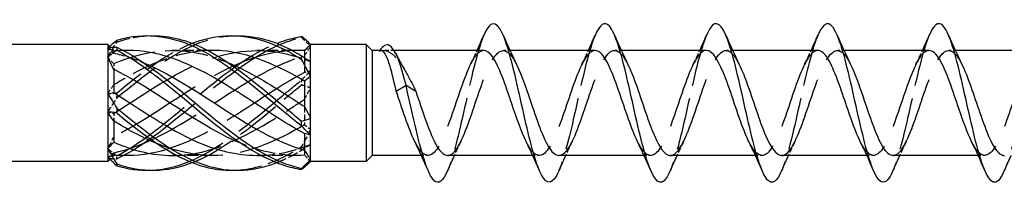
# Model space of a CAD drawing. Units: millimetres. Extents: x 1705 to 2509, y 1238 to 1643.
# Drawn here: x 2043 to 2092, y 1631 to 1639 of the extents above; entities that cross this region are included whole.
import ezdxf

# ---------------------------------------------------------------- set-up
doc = ezdxf.new("R2010")
doc.units = ezdxf.units.MM
doc.linetypes.add('DASHED', pattern=[0.2067, 0.1654, -0.0413])
doc.layers.add('Hidden', color=6, linetype='DASHED', lineweight=25)
doc.layers.add('Part', color=7, linetype='Continuous', lineweight=25)

msp = doc.modelspace()

# ---------------------------------------------------------------- linework, layer by layer
at = {"layer": 'Hidden', "ltscale": 0.391143}
msp.add_line((2047.301, 1637.656), (2047.155, 1637.802), dxfattribs=at)
at = {"layer": 'Hidden', "ltscale": 1.627109}
msp.add_line((2047.301, 1637.656), (2047.301, 1637.52), dxfattribs=at)
at = {"layer": 'Hidden', "ltscale": 0.905398}
msp.add_line((2047.776, 1637.656), (2047.301, 1637.656), dxfattribs=at)
at = {"layer": 'Hidden', "ltscale": 3.397454}
for p, q in [((2052.026, 1637.656), (2050.242, 1637.656)), ((2056.276, 1637.656), (2054.492, 1637.656)), ((2052.259, 1632.356), (2050.475, 1632.356)), ((2056.509, 1632.356), (2054.725, 1632.356))]:
    msp.add_line(p, q, dxfattribs=at)
at = {"layer": 'Hidden', "ltscale": 1.04847}
msp.add_line((2061.406, 1637.656), (2060.855, 1637.656), dxfattribs=at)
at = {"layer": 'Hidden', "ltscale": 0.632595}
for p, q in [((2067.224, 1637.656), (2066.892, 1637.656)), ((2072.824, 1637.656), (2072.492, 1637.656)), ((2078.424, 1637.656), (2078.092, 1637.656)), ((2084.024, 1637.656), (2083.692, 1637.656)), ((2089.624, 1637.656), (2089.292, 1637.656)), ((2063.109, 1632.356), (2062.777, 1632.356)), ((2068.709, 1632.356), (2068.377, 1632.356)), ((2074.309, 1632.356), (2073.977, 1632.356)), ((2079.909, 1632.356), (2079.577, 1632.356)), ((2085.509, 1632.356), (2085.177, 1632.356)), ((2091.109, 1632.356), (2090.777, 1632.356))]:
    msp.add_line(p, q, dxfattribs=at)
at = {"layer": 'Hidden', "ltscale": 0.273205}
msp.add_line((2056.901, 1637.28), (2056.901, 1637.203), dxfattribs=at)
at = {"layer": 'Hidden', "ltscale": 1.803247}
for p, q in [((2056.901, 1637.203), (2056.901, 1636.546)), ((2056.901, 1634.822), (2056.901, 1633.909)), ((2056.901, 1632.625), (2056.901, 1632.369))]:
    msp.add_line(p, q, dxfattribs=at)
at = {"layer": 'Hidden', "ltscale": 0.746113}
for p, q in [((2047.301, 1636.99), (2047.301, 1636.71)), ((2047.301, 1634.477), (2047.301, 1634.1)), ((2047.301, 1632.493), (2047.301, 1632.397))]:
    msp.add_line(p, q, dxfattribs=at)
at = {"layer": 'Hidden', "ltscale": 0.526877}
msp.add_line((2047.301, 1632.356), (2047.105, 1632.161), dxfattribs=at)
at = {"layer": 'Hidden', "ltscale": 0.880896}
msp.add_line((2047.301, 1632.397), (2047.301, 1632.356), dxfattribs=at)
at = {"layer": 'Hidden', "ltscale": 1.349138}
msp.add_line((2048.009, 1632.356), (2047.301, 1632.356), dxfattribs=at)
at = {"layer": 'Hidden', "ltscale": 1.862056}
for points in [[(2047.001, 1637.296), (2047.148, 1637.569), (2047.3, 1637.828), (2047.453, 1638.072)], [(2057.201, 1636.617), (2057.053, 1636.488), (2056.901, 1636.333), (2056.748, 1636.155)], [(2047.001, 1634.54), (2047.148, 1634.764), (2047.3, 1635.006), (2047.453, 1635.26)], [(2057.201, 1633.671), (2057.053, 1633.381), (2056.901, 1633.092), (2056.748, 1632.807)], [(2047.001, 1632.251), (2047.148, 1632.202), (2047.3, 1632.184), (2047.453, 1632.195)]]:
    msp.add_open_spline(points, degree=3, dxfattribs=at)
at = {"layer": 'Hidden', "ltscale": 0.476181}
for points in [[(2047.453, 1638.072), (2047.451, 1638.088), (2047.451, 1638.105), (2047.451, 1638.138), (2047.451, 1638.155), (2047.453, 1638.172)], [(2056.748, 1638.354), (2056.75, 1638.345), (2056.751, 1638.337), (2056.751, 1638.319), (2056.75, 1638.31), (2056.748, 1638.301)], [(2056.748, 1636.155), (2056.75, 1636.115), (2056.751, 1636.076), (2056.751, 1635.997), (2056.75, 1635.957), (2056.748, 1635.916)], [(2047.453, 1635.26), (2047.451, 1635.301), (2047.451, 1635.342), (2047.451, 1635.425), (2047.451, 1635.467), (2047.453, 1635.509)], [(2056.748, 1632.807), (2056.75, 1632.777), (2056.751, 1632.746), (2056.751, 1632.685), (2056.75, 1632.653), (2056.748, 1632.622)], [(2047.453, 1632.195), (2047.451, 1632.22), (2047.451, 1632.244), (2047.451, 1632.293), (2047.451, 1632.318), (2047.453, 1632.343)]]:
    msp.add_open_spline(points, degree=3, knots=[-0.02500525, -0.02500525, -0.02500525, -0.02500525, -0.01269446, -0.01269446, 0, 0, 0, 0], dxfattribs=at)
at = {"layer": 'Hidden', "ltscale": 4.154397}
msp.add_open_spline([(2047.453, 1638.072), (2048.01, 1638.275), (2048.568, 1638.382), (2049.126, 1638.397)], degree=3, dxfattribs=at)
at = {"layer": 'Hidden', "ltscale": 14.711078}
msp.add_open_spline([(2047.453, 1635.26), (2048.848, 1636.426), (2050.242, 1637.523), (2051.637, 1638.047), (2052.217, 1638.265), (2052.796, 1638.381), (2053.376, 1638.397)], degree=3, knots=[0.111446, 0.111446, 0.111446, 0.111446, 1.142444, 1.142444, 1.142444, 1.570796, 1.570796, 1.570796, 1.570796], dxfattribs=at)
at = {"layer": 'Hidden', "ltscale": 29.324827}
msp.add_open_spline([(2047.453, 1632.195), (2048.848, 1632.854), (2050.242, 1634.038), (2051.637, 1635.205), (2053.032, 1636.373), (2054.427, 1637.481), (2055.821, 1638.022), (2056.13, 1638.142), (2056.439, 1638.236), (2056.748, 1638.301)], degree=3, knots=[0.111446, 0.111446, 0.111446, 0.111446, 1.142444, 1.142444, 1.142444, 2.173443, 2.173443, 2.173443, 2.401828, 2.401828, 2.401828, 2.401828], dxfattribs=at)
at = {"layer": 'Hidden', "ltscale": 1.222312}
for points in [[(2056.748, 1638.301), (2056.899, 1638.157), (2057.052, 1638.008), (2057.201, 1637.855)], [(2056.748, 1635.916), (2056.899, 1635.888), (2057.052, 1635.839), (2057.201, 1635.766)], [(2047.453, 1635.509), (2047.302, 1635.474), (2047.149, 1635.46), (2047.001, 1635.473)], [(2047.453, 1632.343), (2047.302, 1632.454), (2047.149, 1632.579), (2047.001, 1632.717)], [(2056.748, 1632.622), (2056.899, 1632.737), (2057.052, 1632.837), (2057.201, 1632.917)]]:
    msp.add_open_spline(points, degree=3, dxfattribs=at)
at = {"layer": 'Hidden', "ltscale": 15.926431}
msp.add_open_spline([(2065.911, 1638.416), (2065.663, 1637.83), (2065.415, 1636.843), (2065.167, 1635.749), (2064.873, 1634.452), (2064.579, 1633.044), (2064.285, 1632.128), (2064.22, 1631.926), (2064.155, 1631.749), (2064.09, 1631.599)], degree=3, knots=[93.226314, 93.226314, 93.226314, 93.226314, 94.061026, 94.061026, 94.061026, 95.051142, 95.051142, 95.051142, 95.269245, 95.269245, 95.269245, 95.269245], dxfattribs=at)
at = {"layer": 'Hidden', "ltscale": 15.926414}
msp.add_open_spline([(2071.511, 1638.414), (2071.455, 1638.286), (2071.4, 1638.138), (2071.344, 1637.97), (2071.05, 1637.083), (2070.756, 1635.69), (2070.462, 1634.386), (2070.205, 1633.246), (2069.947, 1632.204), (2069.69, 1631.596)], degree=3, knots=[86.943128, 86.943128, 86.943128, 86.943128, 87.130214, 87.130214, 87.130214, 88.12033, 88.12033, 88.12033, 88.98606, 88.98606, 88.98606, 88.98606], dxfattribs=at)
at = {"layer": 'Hidden', "ltscale": 15.927128}
msp.add_open_spline([(2077.111, 1638.41), (2076.954, 1638.041), (2076.796, 1637.518), (2076.639, 1636.896), (2076.345, 1635.732), (2076.051, 1634.255), (2075.757, 1633.095), (2075.601, 1632.482), (2075.446, 1631.968), (2075.29, 1631.603)], degree=3, knots=[80.659943, 80.659943, 80.659943, 80.659943, 81.189517, 81.189517, 81.189517, 82.179633, 82.179633, 82.179633, 82.702875, 82.702875, 82.702875, 82.702875], dxfattribs=at)
at = {"layer": 'Hidden', "ltscale": 15.926415}
msp.add_open_spline([(2082.711, 1638.417), (2082.452, 1637.805), (2082.193, 1636.752), (2081.934, 1635.602), (2081.64, 1634.296), (2081.345, 1632.906), (2081.051, 1632.026), (2080.998, 1631.865), (2080.944, 1631.722), (2080.89, 1631.598)], degree=3, knots=[74.376758, 74.376758, 74.376758, 74.376758, 75.248821, 75.248821, 75.248821, 76.238937, 76.238937, 76.238937, 76.419689, 76.419689, 76.419689, 76.419689], dxfattribs=at)
at = {"layer": 'Hidden', "ltscale": 15.926439}
msp.add_open_spline([(2088.311, 1638.413), (2088.244, 1638.259), (2088.178, 1638.077), (2088.111, 1637.868), (2087.817, 1636.945), (2087.523, 1635.535), (2087.228, 1634.239), (2086.982, 1633.155), (2086.736, 1632.179), (2086.49, 1631.597)], degree=3, knots=[68.093573, 68.093573, 68.093573, 68.093573, 68.318008, 68.318008, 68.318008, 69.308124, 69.308124, 69.308124, 70.136504, 70.136504, 70.136504, 70.136504], dxfattribs=at)
at = {"layer": 'Hidden', "ltscale": 15.927107}
msp.add_open_spline([(2093.911, 1638.41), (2093.743, 1638.014), (2093.574, 1637.442), (2093.406, 1636.763), (2093.112, 1635.577), (2092.817, 1634.1), (2092.523, 1632.965), (2092.379, 1632.408), (2092.235, 1631.941), (2092.09, 1631.603)], degree=3, knots=[61.810387, 61.810387, 61.810387, 61.810387, 62.377312, 62.377312, 62.377312, 63.367428, 63.367428, 63.367428, 63.853319, 63.853319, 63.853319, 63.853319], dxfattribs=at)
at = {"layer": 'Hidden', "ltscale": 0.28379}
msp.add_open_spline([(2047.105, 1637.852), (2047.07, 1637.822), (2047.035, 1637.792), (2047.001, 1637.762)], degree=3, dxfattribs=at)
at = {"layer": 'Hidden', "ltscale": 1.296349}
for points in [[(2047.301, 1637.616), (2047.204, 1637.68), (2047.103, 1637.728), (2047.001, 1637.762)], [(2056.901, 1637.388), (2056.997, 1637.554), (2057.098, 1637.71), (2057.201, 1637.855)], [(2056.901, 1637.203), (2056.997, 1637.182), (2057.098, 1637.146), (2057.201, 1637.096)], [(2047.301, 1635.913), (2047.204, 1635.776), (2047.103, 1635.628), (2047.001, 1635.473)], [(2056.901, 1635.191), (2056.997, 1635.379), (2057.098, 1635.571), (2057.201, 1635.766)], [(2047.301, 1633.303), (2047.204, 1633.102), (2047.103, 1632.907), (2047.001, 1632.717)], [(2056.901, 1632.81), (2056.997, 1632.831), (2057.098, 1632.867), (2057.201, 1632.917)], [(2047.301, 1632.397), (2047.204, 1632.333), (2047.103, 1632.285), (2047.001, 1632.251)]]:
    msp.add_open_spline(points, degree=3, dxfattribs=at)
at = {"layer": 'Hidden', "ltscale": 0.840389}
for points in [[(2047.001, 1637.762), (2047.103, 1637.675), (2047.204, 1637.594), (2047.301, 1637.52)], [(2047.001, 1637.296), (2047.103, 1637.201), (2047.204, 1637.099), (2047.301, 1636.99)], [(2057.201, 1636.617), (2057.098, 1636.582), (2056.997, 1636.558), (2056.901, 1636.546)], [(2047.001, 1634.54), (2047.103, 1634.532), (2047.204, 1634.512), (2047.301, 1634.477)], [(2057.201, 1633.671), (2057.098, 1633.74), (2056.997, 1633.819), (2056.901, 1633.909)], [(2047.001, 1632.251), (2047.103, 1632.338), (2047.204, 1632.419), (2047.301, 1632.493)], [(2057.201, 1632.061), (2057.098, 1632.164), (2056.997, 1632.268), (2056.901, 1632.369)]]:
    msp.add_open_spline(points, degree=3, dxfattribs=at)
at = {"layer": 'Hidden', "ltscale": 27.719587}
for points, knots in [([(2047.301, 1634.477), (2048.685, 1635.362), (2050.07, 1636.333), (2051.455, 1636.948), (2052.939, 1637.608), (2054.424, 1637.828), (2055.909, 1637.497), (2056.239, 1637.423), (2056.57, 1637.324), (2056.901, 1637.203)], [0.07392, 0.07392, 0.07392, 0.07392, 1.097462, 1.097462, 1.097462, 2.194925, 2.194925, 2.194925, 2.439354, 2.439354, 2.439354, 2.439354]), ([(2047.301, 1632.493), (2048.685, 1632.784), (2050.07, 1633.534), (2051.455, 1634.416), (2052.939, 1635.361), (2054.424, 1636.413), (2055.909, 1637.036), (2056.239, 1637.175), (2056.57, 1637.294), (2056.901, 1637.388)], [0.07392, 0.07392, 0.07392, 0.07392, 1.097462, 1.097462, 1.097462, 2.194925, 2.194925, 2.194925, 2.439354, 2.439354, 2.439354, 2.439354]), ([(2056.901, 1636.546), (2055.516, 1635.809), (2054.131, 1634.798), (2052.747, 1633.966), (2051.262, 1633.075), (2049.777, 1632.431), (2048.293, 1632.363), (2047.962, 1632.348), (2047.631, 1632.359), (2047.301, 1632.397)], [-2.439354, -2.439354, -2.439354, -2.439354, -1.415812, -1.415812, -1.415812, -0.318349, -0.318349, -0.318349, -0.07392, -0.07392, -0.07392, -0.07392])]:
    msp.add_open_spline(points, degree=3, knots=knots, dxfattribs=at)
at = {"layer": 'Hidden', "ltscale": 13.005463}
msp.add_open_spline([(2047.301, 1636.99), (2048.685, 1637.584), (2050.07, 1637.805), (2051.455, 1637.539), (2051.977, 1637.439), (2052.499, 1637.271), (2053.021, 1637.053)], degree=3, knots=[0.07392, 0.07392, 0.07392, 0.07392, 1.097462, 1.097462, 1.097462, 1.48353, 1.48353, 1.48353, 1.48353], dxfattribs=at)
at = {"layer": 'Hidden', "ltscale": 1.61129}
msp.add_open_spline([(2048.009, 1637.656), (2047.773, 1637.656), (2047.537, 1637.643), (2047.301, 1637.616)], degree=3, dxfattribs=at)
at = {"layer": 'Hidden', "ltscale": 11.273873}
msp.add_open_spline([(2052.259, 1637.655), (2050.937, 1637.648), (2049.615, 1637.204), (2048.293, 1636.488), (2047.962, 1636.31), (2047.631, 1636.116), (2047.301, 1635.913)], degree=3, knots=[-1.29566, -1.29566, -1.29566, -1.29566, -0.318349, -0.318349, -0.318349, -0.07392, -0.07392, -0.07392, -0.07392], dxfattribs=at)
at = {"layer": 'Hidden', "ltscale": 26.589195}
msp.add_open_spline([(2056.509, 1637.654), (2055.255, 1637.646), (2054.001, 1637.252), (2052.747, 1636.597), (2051.262, 1635.822), (2049.777, 1634.716), (2048.293, 1633.845), (2047.962, 1633.651), (2047.631, 1633.469), (2047.301, 1633.303)], degree=3, knots=[-2.342858, -2.342858, -2.342858, -2.342858, -1.415812, -1.415812, -1.415812, -0.318349, -0.318349, -0.318349, -0.07392, -0.07392, -0.07392, -0.07392], dxfattribs=at)
at = {"layer": 'Hidden', "ltscale": 25.386868}
msp.add_open_spline([(2047.453, 1632.343), (2048.848, 1633.071), (2050.242, 1634.295), (2051.637, 1635.454), (2052.925, 1636.524), (2054.213, 1637.504), (2055.501, 1638.013)], degree=3, knots=[0.111446, 0.111446, 0.111446, 0.111446, 1.142444, 1.142444, 1.142444, 2.094395, 2.094395, 2.094395, 2.094395], dxfattribs=at)
at = {"layer": 'Hidden', "ltscale": 9.432955}
msp.add_open_spline([(2047.453, 1635.509), (2048.719, 1636.558), (2049.985, 1637.512), (2051.251, 1638.013)], degree=3, dxfattribs=at)
at = {"layer": 'Hidden', "ltscale": 5.932866}
msp.add_open_spline([(2060.651, 1637.619), (2060.821, 1637.681), (2060.989, 1637.666), (2061.329, 1637.482), (2061.498, 1637.316), (2061.762, 1636.959), (2061.856, 1636.814), (2061.949, 1636.654)], degree=3, knots=[0, 0, 0, 0, 0.1224363, 0.1224363, 0.2448725, 0.2448725, 0.3125575, 0.3125575, 0.3125575, 0.3125575], dxfattribs=at)
at = {"layer": 'Hidden', "ltscale": 0.868602}
msp.add_open_spline([(2060.746, 1637.656), (2060.714, 1637.656), (2060.682, 1637.644), (2060.651, 1637.619)], degree=3, dxfattribs=at)
at = {"layer": 'Hidden', "ltscale": 0.162993}
msp.add_open_spline([(2060.676, 1637.656), (2060.668, 1637.644), (2060.659, 1637.632), (2060.651, 1637.619)], degree=3, dxfattribs=at)
at = {"layer": 'Hidden', "ltscale": 26.246748}
msp.add_open_spline([(2065.909, 1637.647), (2065.729, 1637.645), (2065.548, 1637.489), (2065.368, 1637.183), (2065.042, 1636.629), (2064.716, 1635.613), (2064.39, 1634.652), (2064.064, 1633.692), (2063.738, 1632.83), (2063.412, 1632.508), (2063.089, 1632.188), (2062.767, 1632.411), (2062.444, 1633.06)], degree=3, knots=[92.676983, 92.676983, 92.676983, 92.676983, 93.284301, 93.284301, 93.284301, 94.381763, 94.381763, 94.381763, 95.479226, 95.479226, 95.479226, 96.564522, 96.564522, 96.564522, 96.564522], dxfattribs=at)
at = {"layer": 'Hidden', "ltscale": 26.245247}
msp.add_open_spline([(2064.092, 1632.365), (2064.211, 1632.362), (2064.329, 1632.428), (2064.448, 1632.565), (2064.774, 1632.943), (2065.1, 1633.845), (2065.426, 1634.812), (2065.752, 1635.778), (2066.078, 1636.766), (2066.404, 1637.27), (2066.731, 1637.774), (2067.057, 1637.772), (2067.383, 1637.265), (2067.441, 1637.175), (2067.499, 1637.069), (2067.557, 1636.951)], degree=3, knots=[-95.818576, -95.818576, -95.818576, -95.818576, -95.418847, -95.418847, -95.418847, -94.321385, -94.321385, -94.321385, -93.223922, -93.223922, -93.223922, -92.12646, -92.12646, -92.12646, -91.931038, -91.931038, -91.931038, -91.931038], dxfattribs=at)
at = {"layer": 'Hidden', "ltscale": 1.517265}
for points in [[(2065.244, 1636.953), (2065.358, 1637.183), (2065.469, 1637.418), (2065.577, 1637.656)], [(2070.844, 1636.953), (2070.958, 1637.183), (2071.069, 1637.418), (2071.177, 1637.656)], [(2076.444, 1636.953), (2076.558, 1637.183), (2076.669, 1637.418), (2076.777, 1637.656)], [(2082.044, 1636.953), (2082.158, 1637.183), (2082.269, 1637.418), (2082.377, 1637.656)], [(2087.644, 1636.953), (2087.758, 1637.183), (2087.869, 1637.418), (2087.977, 1637.656)], [(2064.757, 1633.06), (2064.643, 1632.83), (2064.532, 1632.595), (2064.424, 1632.356)], [(2070.357, 1633.06), (2070.243, 1632.83), (2070.132, 1632.595), (2070.024, 1632.356)], [(2075.957, 1633.06), (2075.843, 1632.83), (2075.732, 1632.595), (2075.624, 1632.356)], [(2081.557, 1633.06), (2081.443, 1632.83), (2081.332, 1632.595), (2081.224, 1632.356)], [(2087.157, 1633.06), (2087.043, 1632.83), (2086.932, 1632.595), (2086.824, 1632.356)]]:
    msp.add_open_spline(points, degree=3, dxfattribs=at)
at = {"layer": 'Hidden', "ltscale": 26.244711}
msp.add_open_spline([(2071.509, 1637.65), (2071.418, 1637.653), (2071.328, 1637.615), (2071.237, 1637.534), (2070.911, 1637.242), (2070.585, 1636.404), (2070.259, 1635.449), (2069.933, 1634.493), (2069.607, 1633.462), (2069.28, 1632.882), (2068.954, 1632.303), (2068.628, 1632.201), (2068.302, 1632.628), (2068.216, 1632.741), (2068.13, 1632.889), (2068.044, 1633.064)], degree=3, knots=[86.393798, 86.393798, 86.393798, 86.393798, 86.699527, 86.699527, 86.699527, 87.796989, 87.796989, 87.796989, 88.894452, 88.894452, 88.894452, 89.991914, 89.991914, 89.991914, 90.281336, 90.281336, 90.281336, 90.281336], dxfattribs=at)
at = {"layer": 'Hidden', "ltscale": 26.247128}
msp.add_open_spline([(2069.692, 1632.365), (2069.9, 1632.369), (2070.109, 1632.582), (2070.317, 1632.982), (2070.643, 1633.607), (2070.969, 1634.661), (2071.295, 1635.605), (2071.621, 1636.55), (2071.947, 1637.342), (2072.273, 1637.577), (2072.568, 1637.79), (2072.862, 1637.54), (2073.157, 1636.952)], degree=3, knots=[-89.535391, -89.535391, -89.535391, -89.535391, -88.834073, -88.834073, -88.834073, -87.73661, -87.73661, -87.73661, -86.639148, -86.639148, -86.639148, -85.647852, -85.647852, -85.647852, -85.647852], dxfattribs=at)
at = {"layer": 'Hidden', "ltscale": 26.246811}
msp.add_open_spline([(2077.109, 1637.656), (2077.108, 1637.656), (2077.107, 1637.656), (2077.106, 1637.656), (2076.779, 1637.652), (2076.453, 1637.069), (2076.127, 1636.205), (2075.801, 1635.34), (2075.475, 1634.233), (2075.149, 1633.449), (2074.823, 1632.665), (2074.497, 1632.239), (2074.171, 1632.388), (2073.996, 1632.469), (2073.82, 1632.714), (2073.644, 1633.068)], degree=3, knots=[80.110613, 80.110613, 80.110613, 80.110613, 80.114753, 80.114753, 80.114753, 81.212215, 81.212215, 81.212215, 82.309677, 82.309677, 82.309677, 83.40714, 83.40714, 83.40714, 83.998151, 83.998151, 83.998151, 83.998151], dxfattribs=at)
at = {"layer": 'Hidden', "ltscale": 26.247042}
msp.add_open_spline([(2075.292, 1632.357), (2075.59, 1632.363), (2075.888, 1632.834), (2076.186, 1633.581), (2076.512, 1634.398), (2076.838, 1635.509), (2077.164, 1636.345), (2077.49, 1637.182), (2077.816, 1637.707), (2078.142, 1637.652), (2078.347, 1637.618), (2078.552, 1637.356), (2078.757, 1636.946)], degree=3, knots=[-83.252205, -83.252205, -83.252205, -83.252205, -82.249299, -82.249299, -82.249299, -81.151836, -81.151836, -81.151836, -80.054374, -80.054374, -80.054374, -79.364667, -79.364667, -79.364667, -79.364667], dxfattribs=at)
at = {"layer": 'Hidden', "ltscale": 26.247763}
msp.add_open_spline([(2082.709, 1637.65), (2082.472, 1637.644), (2082.234, 1637.36), (2081.996, 1636.853), (2081.67, 1636.157), (2081.344, 1635.074), (2081.018, 1634.156), (2080.692, 1633.238), (2080.366, 1632.527), (2080.04, 1632.385), (2079.775, 1632.27), (2079.51, 1632.536), (2079.244, 1633.063)], degree=3, knots=[73.827427, 73.827427, 73.827427, 73.827427, 74.627441, 74.627441, 74.627441, 75.724903, 75.724903, 75.724903, 76.822366, 76.822366, 76.822366, 77.714966, 77.714966, 77.714966, 77.714966], dxfattribs=at)
at = {"layer": 'Hidden', "ltscale": 26.245138}
msp.add_open_spline([(2080.892, 1632.36), (2080.953, 1632.358), (2081.015, 1632.375), (2081.076, 1632.413), (2081.403, 1632.612), (2081.729, 1633.374), (2082.055, 1634.309), (2082.381, 1635.244), (2082.707, 1636.311), (2083.033, 1636.964), (2083.359, 1637.617), (2083.685, 1637.828), (2084.011, 1637.489), (2084.126, 1637.369), (2084.241, 1637.182), (2084.357, 1636.947)], degree=3, knots=[-76.96902, -76.96902, -76.96902, -76.96902, -76.761987, -76.761987, -76.761987, -75.664524, -75.664524, -75.664524, -74.567062, -74.567062, -74.567062, -73.4696, -73.4696, -73.4696, -73.081482, -73.081482, -73.081482, -73.081482], dxfattribs=at)
at = {"layer": 'Hidden', "ltscale": 26.246357}
msp.add_open_spline([(2088.309, 1637.647), (2088.161, 1637.648), (2088.013, 1637.545), (2087.865, 1637.334), (2087.539, 1636.871), (2087.213, 1635.909), (2086.887, 1634.94), (2086.561, 1633.971), (2086.235, 1633.038), (2085.909, 1632.618), (2085.583, 1632.198), (2085.257, 1632.31), (2084.931, 1632.896), (2084.902, 1632.947), (2084.873, 1633.002), (2084.844, 1633.061)], degree=3, knots=[67.544242, 67.544242, 67.544242, 67.544242, 68.042667, 68.042667, 68.042667, 69.140129, 69.140129, 69.140129, 70.237591, 70.237591, 70.237591, 71.335054, 71.335054, 71.335054, 71.43178, 71.43178, 71.43178, 71.43178], dxfattribs=at)
at = {"layer": 'Hidden', "ltscale": 26.246462}
msp.add_open_spline([(2086.492, 1632.366), (2086.643, 1632.365), (2086.794, 1632.473), (2086.945, 1632.692), (2087.271, 1633.164), (2087.597, 1634.131), (2087.923, 1635.1), (2088.249, 1636.069), (2088.575, 1636.995), (2088.902, 1637.406), (2089.228, 1637.817), (2089.554, 1637.695), (2089.88, 1637.101), (2089.905, 1637.054), (2089.931, 1637.004), (2089.957, 1636.952)], degree=3, knots=[-70.685835, -70.685835, -70.685835, -70.685835, -70.177213, -70.177213, -70.177213, -69.07975, -69.07975, -69.07975, -67.982288, -67.982288, -67.982288, -66.884826, -66.884826, -66.884826, -66.798296, -66.798296, -66.798296, -66.798296], dxfattribs=at)
at = {"layer": 'Hidden', "ltscale": 26.245234}
msp.add_open_spline([(2093.909, 1637.653), (2093.851, 1637.655), (2093.792, 1637.639), (2093.734, 1637.605), (2093.408, 1637.416), (2093.082, 1636.663), (2092.756, 1635.73), (2092.43, 1634.797), (2092.104, 1633.728), (2091.778, 1633.067), (2091.451, 1632.407), (2091.125, 1632.185), (2090.799, 1632.515), (2090.681, 1632.635), (2090.563, 1632.825), (2090.444, 1633.066)], degree=3, knots=[61.261057, 61.261057, 61.261057, 61.261057, 61.457892, 61.457892, 61.457892, 62.555355, 62.555355, 62.555355, 63.652817, 63.652817, 63.652817, 64.750279, 64.750279, 64.750279, 65.148595, 65.148595, 65.148595, 65.148595], dxfattribs=at)
at = {"layer": 'Hidden', "ltscale": 3.343243}
msp.add_open_spline([(2047.301, 1637.52), (2047.791, 1637.417), (2048.281, 1637.256), (2048.771, 1637.053)], degree=3, dxfattribs=at)
at = {"layer": 'Hidden', "ltscale": 24.048616}
msp.add_open_spline([(2049.126, 1631.615), (2049.963, 1631.644), (2050.8, 1631.882), (2051.637, 1632.31), (2053.032, 1633.022), (2054.427, 1634.238), (2055.821, 1635.4), (2056.13, 1635.657), (2056.439, 1635.911), (2056.748, 1636.155)], degree=3, knots=[0.523599, 0.523599, 0.523599, 0.523599, 1.142444, 1.142444, 1.142444, 2.173443, 2.173443, 2.173443, 2.401828, 2.401828, 2.401828, 2.401828], dxfattribs=at)
at = {"layer": 'Hidden', "ltscale": 13.657259}
msp.add_open_spline([(2051.251, 1632.001), (2051.379, 1632.05), (2051.508, 1632.105), (2051.637, 1632.164), (2053.032, 1632.807), (2054.427, 1633.982), (2055.821, 1635.15), (2056.13, 1635.409), (2056.439, 1635.667), (2056.748, 1635.916)], degree=3, knots=[1.047198, 1.047198, 1.047198, 1.047198, 1.142444, 1.142444, 1.142444, 2.173443, 2.173443, 2.173443, 2.401828, 2.401828, 2.401828, 2.401828], dxfattribs=at)
at = {"layer": 'Hidden', "ltscale": 15.13845}
msp.add_open_spline([(2050.242, 1632.362), (2050.646, 1632.36), (2051.05, 1632.396), (2051.455, 1632.474), (2052.939, 1632.759), (2054.424, 1633.591), (2055.909, 1634.546), (2056.239, 1634.759), (2056.57, 1634.976), (2056.901, 1635.191)], degree=3, knots=[0.798735, 0.798735, 0.798735, 0.798735, 1.097462, 1.097462, 1.097462, 2.194925, 2.194925, 2.194925, 2.439354, 2.439354, 2.439354, 2.439354], dxfattribs=at)
at = {"layer": 'Hidden', "ltscale": 21.426514}
msp.add_open_spline([(2056.901, 1633.909), (2055.516, 1633.09), (2054.131, 1632.484), (2052.747, 1632.376), (2051.658, 1632.29), (2050.569, 1632.516), (2049.48, 1632.959)], degree=3, knots=[-2.439354, -2.439354, -2.439354, -2.439354, -1.415812, -1.415812, -1.415812, -0.610865, -0.610865, -0.610865, -0.610865], dxfattribs=at)
at = {"layer": 'Hidden', "ltscale": 8.379138}
msp.add_open_spline([(2053.376, 1631.616), (2054.191, 1631.643), (2055.006, 1631.868), (2055.821, 1632.276), (2056.13, 1632.431), (2056.439, 1632.609), (2056.748, 1632.807)], degree=3, knots=[1.5707963, 1.5707963, 1.5707963, 1.5707963, 2.1734428, 2.1734428, 2.1734428, 2.4018284, 2.4018284, 2.4018284, 2.4018284], dxfattribs=at)
at = {"layer": 'Hidden', "ltscale": 7.208792}
msp.add_open_spline([(2056.901, 1632.369), (2055.844, 1632.307), (2054.787, 1632.528), (2053.73, 1632.958)], degree=3, dxfattribs=at)
at = {"layer": 'Hidden', "ltscale": 5.476141}
msp.add_open_spline([(2054.492, 1632.364), (2054.964, 1632.361), (2055.436, 1632.411), (2055.909, 1632.516), (2056.239, 1632.59), (2056.57, 1632.689), (2056.901, 1632.81)], degree=3, knots=[1.8459323, 1.8459323, 1.8459323, 1.8459323, 2.1949247, 2.1949247, 2.1949247, 2.4393543, 2.4393543, 2.4393543, 2.4393543], dxfattribs=at)
at = {"layer": 'Hidden', "ltscale": 3.100655}
msp.add_open_spline([(2055.501, 1632), (2055.608, 1632.042), (2055.714, 1632.087), (2055.821, 1632.135), (2056.13, 1632.273), (2056.439, 1632.437), (2056.748, 1632.622)], degree=3, knots=[2.0943951, 2.0943951, 2.0943951, 2.0943951, 2.1734428, 2.1734428, 2.1734428, 2.4018284, 2.4018284, 2.4018284, 2.4018284], dxfattribs=at)
at = {"layer": 'Hidden', "ltscale": 0.402514}
msp.add_open_spline([(2057.201, 1632.061), (2057.169, 1632.026), (2057.137, 1631.992), (2057.104, 1631.96)], degree=3, dxfattribs=at)
at = {"layer": 'Part'}
for p, q in [((2047.001, 1637.956), (1848.479, 1637.956)), ((2047.001, 1637.956), (2047.001, 1637.762)), ((2047.155, 1637.802), (2047.001, 1637.956)), ((2047.001, 1637.762), (2047.001, 1637.296)), ((2048.009, 1637.656), (2047.776, 1637.656)), ((2052.259, 1637.656), (2052.026, 1637.656)), ((2056.509, 1637.656), (2056.276, 1637.656)), ((2056.901, 1637.644), (2056.901, 1637.28)), ((2057.201, 1637.956), (2057.104, 1638.053)), ((2060.001, 1637.956), (2057.201, 1637.956)), ((2057.201, 1637.952), (2057.201, 1637.956)), ((2057.201, 1637.096), (2057.201, 1637.952)), ((2060.001, 1637.956), (2060.001, 1632.056)), ((2060.301, 1637.656), (2060.001, 1637.956)), ((2060.301, 1637.656), (2060.301, 1632.356)), ((2060.746, 1637.656), (2060.301, 1637.656)), ((2065.909, 1637.656), (2061.406, 1637.656)), ((2071.509, 1637.656), (2067.224, 1637.656)), ((2077.109, 1637.656), (2072.824, 1637.656)), ((2082.709, 1637.656), (2078.424, 1637.656)), ((2088.309, 1637.656), (2084.024, 1637.656)), ((2093.909, 1637.656), (2089.624, 1637.656)), ((2047.001, 1637.296), (2047.001, 1635.473)), ((2057.201, 1636.342), (2057.201, 1637.096)), ((2047.301, 1636.71), (2047.301, 1635.536)), ((2056.901, 1636.104), (2056.901, 1634.822)), ((2057.201, 1634.247), (2057.201, 1636.342)), ((2061.509, 1635.596), (2062.001, 1635.897)), ((2062.001, 1635.897), (2062.492, 1635.596)), ((2047.001, 1635.473), (2047.001, 1634.54)), ((2047.001, 1634.54), (2047.001, 1632.717)), ((2047.301, 1634.1), (2047.301, 1633.023)), ((2057.201, 1633.396), (2057.201, 1634.247)), ((2056.901, 1633.467), (2056.901, 1632.625)), ((2057.201, 1632.158), (2057.201, 1633.396)), ((2047.001, 1632.717), (2047.001, 1632.251)), ((2047.001, 1632.251), (2047.001, 1632.056)), ((2047.105, 1632.161), (2047.001, 1632.056)), ((2050.475, 1632.356), (2050.242, 1632.356)), ((2054.725, 1632.356), (2054.492, 1632.356)), ((2057.201, 1632.056), (2057.201, 1632.158)), ((2060.301, 1632.356), (2060.001, 1632.056)), ((2062.777, 1632.356), (2060.301, 1632.356)), ((2068.377, 1632.356), (2064.092, 1632.356)), ((2073.977, 1632.356), (2069.692, 1632.356)), ((2079.577, 1632.356), (2075.292, 1632.356)), ((2085.177, 1632.356), (2080.892, 1632.356)), ((2090.777, 1632.356), (2086.492, 1632.356)), ((2047.001, 1632.056), (1848.479, 1632.056)), ((2057.201, 1632.056), (2057.104, 1631.96)), ((2060.001, 1632.056), (2057.201, 1632.056))]:
    msp.add_line(p, q, dxfattribs=at)
for points, knots in [([(2069.69, 1631.596), (2069.653, 1631.509), (2069.616, 1631.431), (2069.579, 1631.362), (2069.285, 1630.818), (2068.991, 1630.921), (2068.697, 1631.628), (2068.403, 1632.336), (2068.109, 1633.624), (2067.814, 1634.944), (2067.52, 1636.264), (2067.226, 1637.575), (2066.932, 1638.316), (2066.638, 1639.058), (2066.344, 1639.207), (2066.049, 1638.7), (2066.003, 1638.621), (2065.957, 1638.525), (2065.911, 1638.416)], [88.98606, 88.98606, 88.98606, 88.98606, 89.110446, 89.110446, 89.110446, 90.100562, 90.100562, 90.100562, 91.090678, 91.090678, 91.090678, 92.080794, 92.080794, 92.080794, 93.07091, 93.07091, 93.07091, 93.226314, 93.226314, 93.226314, 93.226314]), ([(2075.29, 1631.603), (2075.151, 1631.278), (2075.013, 1631.071), (2074.874, 1631.02), (2074.58, 1630.911), (2074.286, 1631.504), (2073.992, 1632.544), (2073.697, 1633.584), (2073.403, 1635.041), (2073.109, 1636.291), (2072.815, 1637.541), (2072.521, 1638.547), (2072.227, 1638.878), (2071.988, 1639.147), (2071.75, 1638.966), (2071.511, 1638.414)], [82.702875, 82.702875, 82.702875, 82.702875, 83.169749, 83.169749, 83.169749, 84.159865, 84.159865, 84.159865, 85.149981, 85.149981, 85.149981, 86.140098, 86.140098, 86.140098, 86.943128, 86.943128, 86.943128, 86.943128]), ([(2080.89, 1631.598), (2080.65, 1631.043), (2080.409, 1630.863), (2080.169, 1631.141), (2079.875, 1631.48), (2079.581, 1632.493), (2079.286, 1633.746), (2078.992, 1634.999), (2078.698, 1636.454), (2078.404, 1637.489), (2078.11, 1638.524), (2077.816, 1639.108), (2077.521, 1638.991), (2077.385, 1638.936), (2077.248, 1638.731), (2077.111, 1638.41)], [76.419689, 76.419689, 76.419689, 76.419689, 77.229053, 77.229053, 77.229053, 78.219169, 78.219169, 78.219169, 79.209285, 79.209285, 79.209285, 80.199401, 80.199401, 80.199401, 80.659943, 80.659943, 80.659943, 80.659943]), ([(2086.49, 1631.597), (2086.442, 1631.483), (2086.394, 1631.385), (2086.346, 1631.303), (2086.052, 1630.804), (2085.758, 1630.963), (2085.464, 1631.711), (2085.169, 1632.459), (2084.875, 1633.774), (2084.581, 1635.094), (2084.287, 1636.414), (2083.993, 1637.698), (2083.699, 1638.398), (2083.405, 1639.098), (2083.11, 1639.192), (2082.816, 1638.64), (2082.781, 1638.574), (2082.746, 1638.5), (2082.711, 1638.417)], [70.136504, 70.136504, 70.136504, 70.136504, 70.29824, 70.29824, 70.29824, 71.288357, 71.288357, 71.288357, 72.278473, 72.278473, 72.278473, 73.268589, 73.268589, 73.268589, 74.258705, 74.258705, 74.258705, 74.376758, 74.376758, 74.376758, 74.376758]), ([(2092.09, 1631.603), (2091.94, 1631.253), (2091.791, 1631.041), (2091.641, 1631.011), (2091.347, 1630.951), (2091.052, 1631.594), (2090.758, 1632.664), (2090.464, 1633.734), (2090.17, 1635.198), (2089.876, 1636.432), (2089.582, 1637.665), (2089.288, 1638.63), (2088.993, 1638.913), (2088.766, 1639.132), (2088.538, 1638.939), (2088.311, 1638.413)], [63.853319, 63.853319, 63.853319, 63.853319, 64.357544, 64.357544, 64.357544, 65.34766, 65.34766, 65.34766, 66.337776, 66.337776, 66.337776, 67.327892, 67.327892, 67.327892, 68.093573, 68.093573, 68.093573, 68.093573]), ([(2047.453, 1638.172), (2048.848, 1638.601), (2050.242, 1638.416), (2051.637, 1637.703), (2053.032, 1636.991), (2054.427, 1635.775), (2055.821, 1634.613), (2056.13, 1634.356), (2056.439, 1634.102), (2056.748, 1633.858)], [0.111446, 0.111446, 0.111446, 0.111446, 1.142444, 1.142444, 1.142444, 2.173443, 2.173443, 2.173443, 2.401828, 2.401828, 2.401828, 2.401828]), ([(2051.251, 1638.013), (2051.379, 1638.064), (2051.508, 1638.11), (2051.637, 1638.151), (2053.032, 1638.597), (2054.427, 1638.434), (2055.821, 1637.737), (2056.13, 1637.582), (2056.439, 1637.404), (2056.748, 1637.206)], [1.047198, 1.047198, 1.047198, 1.047198, 1.142444, 1.142444, 1.142444, 2.173443, 2.173443, 2.173443, 2.401828, 2.401828, 2.401828, 2.401828]), ([(2049.126, 1638.397), (2049.963, 1638.42), (2050.8, 1638.234), (2051.637, 1637.848), (2053.032, 1637.206), (2054.427, 1636.031), (2055.821, 1634.863), (2056.13, 1634.604), (2056.439, 1634.346), (2056.748, 1634.097)], [0.523599, 0.523599, 0.523599, 0.523599, 1.142444, 1.142444, 1.142444, 2.173443, 2.173443, 2.173443, 2.401828, 2.401828, 2.401828, 2.401828]), ([(2053.376, 1638.397), (2054.191, 1638.42), (2055.006, 1638.245), (2055.821, 1637.878), (2056.13, 1637.74), (2056.439, 1637.576), (2056.748, 1637.391)], [1.5707963, 1.5707963, 1.5707963, 1.5707963, 2.1734428, 2.1734428, 2.1734428, 2.4018284, 2.4018284, 2.4018284, 2.4018284]), ([(2055.501, 1638.013), (2055.608, 1638.055), (2055.714, 1638.094), (2055.821, 1638.13), (2056.13, 1638.232), (2056.439, 1638.308), (2056.748, 1638.354)], [2.0943951, 2.0943951, 2.0943951, 2.0943951, 2.1734428, 2.1734428, 2.1734428, 2.4018284, 2.4018284, 2.4018284, 2.4018284]), ([(2047.453, 1637.818), (2047.451, 1637.793), (2047.451, 1637.769), (2047.451, 1637.72), (2047.451, 1637.695), (2047.453, 1637.669)], [-0.02500525, -0.02500525, -0.02500525, -0.02500525, -0.01269446, -0.01269446, 0, 0, 0, 0]), ([(2047.453, 1637.818), (2048.848, 1637.159), (2050.242, 1635.975), (2051.637, 1634.808), (2053.032, 1633.64), (2054.427, 1632.532), (2055.821, 1631.991), (2056.13, 1631.871), (2056.439, 1631.777), (2056.748, 1631.712)], [0.111446, 0.111446, 0.111446, 0.111446, 1.142444, 1.142444, 1.142444, 2.173443, 2.173443, 2.173443, 2.401828, 2.401828, 2.401828, 2.401828]), ([(2047.453, 1637.669), (2048.848, 1636.942), (2050.242, 1635.718), (2051.637, 1634.559), (2053.032, 1633.4), (2054.427, 1632.347), (2055.821, 1631.883), (2056.13, 1631.78), (2056.439, 1631.705), (2056.748, 1631.659)], [0.111446, 0.111446, 0.111446, 0.111446, 1.142444, 1.142444, 1.142444, 2.173443, 2.173443, 2.173443, 2.401828, 2.401828, 2.401828, 2.401828]), ([(2056.901, 1633.467), (2055.516, 1634.204), (2054.131, 1635.215), (2052.747, 1636.047), (2051.262, 1636.938), (2049.777, 1637.582), (2048.293, 1637.65), (2048.198, 1637.654), (2048.104, 1637.656), (2048.009, 1637.656)], [-2.439354, -2.439354, -2.439354, -2.439354, -1.415812, -1.415812, -1.415812, -0.318349, -0.318349, -0.318349, -0.248463, -0.248463, -0.248463, -0.248463]), ([(2056.901, 1636.104), (2055.516, 1636.923), (2054.131, 1637.529), (2052.747, 1637.637), (2052.584, 1637.65), (2052.422, 1637.656), (2052.259, 1637.655)], [-2.439354, -2.439354, -2.439354, -2.439354, -1.415812, -1.415812, -1.415812, -1.29566, -1.29566, -1.29566, -1.29566]), ([(2062.001, 1635.897), (2061.725, 1637.042), (2061.449, 1637.76), (2061.173, 1637.906), (2061.007, 1637.994), (2060.842, 1637.889), (2060.676, 1637.656)], [0, 0, 0, 0, 0.928696, 0.928696, 0.928696, 1.485638, 1.485638, 1.485638, 1.485638]), ([(2061.509, 1635.596), (2061.434, 1635.94), (2061.359, 1636.265), (2061.208, 1636.839), (2061.133, 1637.081), (2060.99, 1637.432), (2060.922, 1637.548), (2060.818, 1637.64), (2060.782, 1637.656), (2060.746, 1637.656)], [0, 0, 0, 0, 0.1082733, 0.1082733, 0.2165466, 0.2165466, 0.3141271, 0.3141271, 0.3659811, 0.3659811, 0.3659811, 0.3659811]), ([(2068.044, 1633.064), (2067.804, 1633.552), (2067.564, 1634.248), (2067.324, 1634.962), (2066.998, 1635.931), (2066.672, 1636.888), (2066.346, 1637.344), (2066.2, 1637.548), (2066.055, 1637.648), (2065.909, 1637.647)], [90.281336, 90.281336, 90.281336, 90.281336, 91.089376, 91.089376, 91.089376, 92.186839, 92.186839, 92.186839, 92.676983, 92.676983, 92.676983, 92.676983]), ([(2073.644, 1633.068), (2073.494, 1633.37), (2073.343, 1633.752), (2073.193, 1634.177), (2072.867, 1635.098), (2072.541, 1636.179), (2072.215, 1636.868), (2071.98, 1637.366), (2071.744, 1637.644), (2071.509, 1637.65)], [83.998151, 83.998151, 83.998151, 83.998151, 84.504602, 84.504602, 84.504602, 85.602064, 85.602064, 85.602064, 86.393798, 86.393798, 86.393798, 86.393798]), ([(2079.244, 1633.063), (2079.184, 1633.185), (2079.123, 1633.319), (2079.062, 1633.467), (2078.736, 1634.256), (2078.41, 1635.363), (2078.084, 1636.224), (2077.759, 1637.082), (2077.434, 1637.656), (2077.109, 1637.656)], [77.714966, 77.714966, 77.714966, 77.714966, 77.919828, 77.919828, 77.919828, 79.01729, 79.01729, 79.01729, 80.110613, 80.110613, 80.110613, 80.110613]), ([(2084.844, 1633.061), (2084.547, 1633.663), (2084.25, 1634.6), (2083.952, 1635.47), (2083.626, 1636.425), (2083.3, 1637.256), (2082.974, 1637.54), (2082.886, 1637.617), (2082.798, 1637.653), (2082.709, 1637.65)], [71.43178, 71.43178, 71.43178, 71.43178, 72.432516, 72.432516, 72.432516, 73.529978, 73.529978, 73.529978, 73.827427, 73.827427, 73.827427, 73.827427]), ([(2090.444, 1633.066), (2090.237, 1633.487), (2090.029, 1634.062), (2089.821, 1634.674), (2089.495, 1635.636), (2089.169, 1636.648), (2088.843, 1637.195), (2088.665, 1637.493), (2088.487, 1637.646), (2088.309, 1637.647)], [65.148595, 65.148595, 65.148595, 65.148595, 65.847742, 65.847742, 65.847742, 66.945204, 66.945204, 66.945204, 67.544242, 67.544242, 67.544242, 67.544242]), ([(2056.748, 1637.206), (2056.75, 1637.236), (2056.751, 1637.267), (2056.751, 1637.328), (2056.75, 1637.36), (2056.748, 1637.391)], [-0.02500525, -0.02500525, -0.02500525, -0.02500525, -0.01269446, -0.01269446, 0, 0, 0, 0]), ([(2053.73, 1632.958), (2053.402, 1633.091), (2053.074, 1633.245), (2052.747, 1633.416), (2051.262, 1634.191), (2049.777, 1635.297), (2048.293, 1636.168), (2047.962, 1636.362), (2047.631, 1636.544), (2047.301, 1636.71)], [-1.658063, -1.658063, -1.658063, -1.658063, -1.415812, -1.415812, -1.415812, -0.318349, -0.318349, -0.318349, -0.07392, -0.07392, -0.07392, -0.07392]), ([(2048.771, 1637.053), (2049.666, 1636.681), (2050.56, 1636.167), (2051.455, 1635.597), (2052.939, 1634.652), (2054.424, 1633.6), (2055.909, 1632.977), (2056.239, 1632.838), (2056.57, 1632.719), (2056.901, 1632.625)], [0.436332, 0.436332, 0.436332, 0.436332, 1.097462, 1.097462, 1.097462, 2.194925, 2.194925, 2.194925, 2.439354, 2.439354, 2.439354, 2.439354]), ([(2053.021, 1637.053), (2053.984, 1636.653), (2054.946, 1636.086), (2055.909, 1635.467), (2056.239, 1635.254), (2056.57, 1635.037), (2056.901, 1634.822)], [1.4835299, 1.4835299, 1.4835299, 1.4835299, 2.1949247, 2.1949247, 2.1949247, 2.4393543, 2.4393543, 2.4393543, 2.4393543]), ([(2061.949, 1636.654), (2061.993, 1636.579), (2062.036, 1636.502), (2062.218, 1636.168), (2062.354, 1635.889), (2062.492, 1635.596)], [0.3125575, 0.3125575, 0.3125575, 0.3125575, 0.3439228, 0.3439228, 0.442973, 0.442973, 0.442973, 0.442973]), ([(2067.557, 1636.951), (2067.825, 1636.406), (2068.093, 1635.597), (2068.361, 1634.802), (2068.687, 1633.836), (2069.013, 1632.936), (2069.339, 1632.562), (2069.457, 1632.427), (2069.574, 1632.362), (2069.692, 1632.365)], [-91.931038, -91.931038, -91.931038, -91.931038, -91.028998, -91.028998, -91.028998, -89.931535, -89.931535, -89.931535, -89.535391, -89.535391, -89.535391, -89.535391]), ([(2073.157, 1636.952), (2073.188, 1636.889), (2073.22, 1636.822), (2073.251, 1636.751), (2073.577, 1636.022), (2073.903, 1634.927), (2074.23, 1634.027), (2074.556, 1633.126), (2074.882, 1632.46), (2075.208, 1632.368), (2075.236, 1632.36), (2075.264, 1632.357), (2075.292, 1632.357)], [-85.647852, -85.647852, -85.647852, -85.647852, -85.541686, -85.541686, -85.541686, -84.444223, -84.444223, -84.444223, -83.346761, -83.346761, -83.346761, -83.252205, -83.252205, -83.252205, -83.252205]), ([(2078.757, 1636.946), (2078.878, 1636.703), (2078.999, 1636.409), (2079.12, 1636.08), (2079.446, 1635.194), (2079.772, 1634.093), (2080.098, 1633.339), (2080.363, 1632.728), (2080.627, 1632.368), (2080.892, 1632.36)], [-79.364667, -79.364667, -79.364667, -79.364667, -78.956912, -78.956912, -78.956912, -77.859449, -77.859449, -77.859449, -76.96902, -76.96902, -76.96902, -76.96902]), ([(2084.357, 1636.947), (2084.568, 1636.52), (2084.778, 1635.934), (2084.989, 1635.312), (2085.315, 1634.349), (2085.641, 1633.341), (2085.967, 1632.803), (2086.142, 1632.514), (2086.317, 1632.367), (2086.492, 1632.366)], [-73.081482, -73.081482, -73.081482, -73.081482, -72.372137, -72.372137, -72.372137, -71.274675, -71.274675, -71.274675, -70.685835, -70.685835, -70.685835, -70.685835]), ([(2089.957, 1636.952), (2090.257, 1636.344), (2090.557, 1635.394), (2090.858, 1634.516), (2091.184, 1633.564), (2091.51, 1632.74), (2091.836, 1632.465), (2091.921, 1632.393), (2092.007, 1632.36), (2092.092, 1632.362)], [-66.798296, -66.798296, -66.798296, -66.798296, -65.787363, -65.787363, -65.787363, -64.689901, -64.689901, -64.689901, -64.402649, -64.402649, -64.402649, -64.402649]), ([(2062.444, 1633.06), (2062.441, 1633.067), (2062.437, 1633.075), (2062.434, 1633.082), (2062.125, 1633.712), (2061.817, 1634.703), (2061.509, 1635.596)], [96.564522, 96.564522, 96.564522, 96.564522, 96.576688, 96.576688, 96.576688, 97.613772, 97.613772, 97.613772, 97.613772]), ([(2064.09, 1631.599), (2063.861, 1631.069), (2063.631, 1630.878), (2063.402, 1631.105), (2063.108, 1631.397), (2062.814, 1632.368), (2062.52, 1633.605), (2062.347, 1634.332), (2062.174, 1635.139), (2062.001, 1635.897)], [95.269245, 95.269245, 95.269245, 95.269245, 96.041258, 96.041258, 96.041258, 97.031374, 97.031374, 97.031374, 97.613772, 97.613772, 97.613772, 97.613772]), ([(2062.492, 1635.596), (2062.818, 1634.651), (2063.144, 1633.599), (2063.47, 1632.976), (2063.677, 1632.58), (2063.885, 1632.369), (2064.092, 1632.365)], [-97.613772, -97.613772, -97.613772, -97.613772, -96.516309, -96.516309, -96.516309, -95.818576, -95.818576, -95.818576, -95.818576]), ([(2047.301, 1635.536), (2048.685, 1634.651), (2050.07, 1633.68), (2051.455, 1633.065), (2052.467, 1632.615), (2053.48, 1632.369), (2054.492, 1632.364)], [0.07392, 0.07392, 0.07392, 0.07392, 1.097462, 1.097462, 1.097462, 1.845932, 1.845932, 1.845932, 1.845932]), ([(2047.453, 1634.753), (2047.451, 1634.712), (2047.451, 1634.671), (2047.451, 1634.588), (2047.451, 1634.546), (2047.453, 1634.504)], [-0.02500525, -0.02500525, -0.02500525, -0.02500525, -0.01269446, -0.01269446, 0, 0, 0, 0]), ([(2047.453, 1634.753), (2048.848, 1633.587), (2050.242, 1632.49), (2051.637, 1631.966), (2052.925, 1631.481), (2054.213, 1631.501), (2055.501, 1632)], [0.111446, 0.111446, 0.111446, 0.111446, 1.142444, 1.142444, 1.142444, 2.094395, 2.094395, 2.094395, 2.094395]), ([(2049.48, 1632.959), (2049.084, 1633.12), (2048.688, 1633.31), (2048.293, 1633.524), (2047.962, 1633.703), (2047.631, 1633.897), (2047.301, 1634.1)], [-0.6108652, -0.6108652, -0.6108652, -0.6108652, -0.3183494, -0.3183494, -0.3183494, -0.0739198, -0.0739198, -0.0739198, -0.0739198]), ([(2047.453, 1634.504), (2048.848, 1633.348), (2050.242, 1632.308), (2051.637, 1631.862), (2052.217, 1631.676), (2052.796, 1631.596), (2053.376, 1631.616)], [0.111446, 0.111446, 0.111446, 0.111446, 1.142444, 1.142444, 1.142444, 1.570796, 1.570796, 1.570796, 1.570796]), ([(2056.748, 1633.858), (2056.75, 1633.898), (2056.751, 1633.937), (2056.751, 1634.016), (2056.75, 1634.056), (2056.748, 1634.097)], [-0.02500525, -0.02500525, -0.02500525, -0.02500525, -0.01269446, -0.01269446, 0, 0, 0, 0]), ([(2047.453, 1631.941), (2047.451, 1631.925), (2047.451, 1631.908), (2047.451, 1631.875), (2047.451, 1631.858), (2047.453, 1631.841)], [-0.02500525, -0.02500525, -0.02500525, -0.02500525, -0.01269446, -0.01269446, 0, 0, 0, 0]), ([(2056.748, 1631.659), (2056.75, 1631.668), (2056.751, 1631.676), (2056.751, 1631.694), (2056.75, 1631.703), (2056.748, 1631.712)], [-0.02500525, -0.02500525, -0.02500525, -0.02500525, -0.01269446, -0.01269446, 0, 0, 0, 0])]:
    msp.add_open_spline(points, degree=3, knots=knots, dxfattribs=at)
for points in [[(2047.453, 1638.172), (2047.337, 1638.061), (2047.22, 1637.953), (2047.105, 1637.852)], [(2057.201, 1637.952), (2057.053, 1638.113), (2056.901, 1638.247), (2056.748, 1638.354)], [(2065.577, 1637.656), (2065.691, 1637.908), (2065.802, 1638.162), (2065.911, 1638.418)], [(2066.89, 1638.418), (2067.103, 1637.92), (2067.323, 1637.425), (2067.557, 1636.953)], [(2071.177, 1637.656), (2071.291, 1637.908), (2071.402, 1638.162), (2071.511, 1638.418)], [(2072.49, 1638.418), (2072.703, 1637.92), (2072.923, 1637.425), (2073.157, 1636.953)], [(2076.777, 1637.656), (2076.891, 1637.908), (2077.002, 1638.162), (2077.111, 1638.418)], [(2078.09, 1638.418), (2078.303, 1637.92), (2078.523, 1637.425), (2078.757, 1636.953)], [(2082.377, 1637.656), (2082.491, 1637.908), (2082.602, 1638.162), (2082.711, 1638.418)], [(2083.69, 1638.418), (2083.903, 1637.92), (2084.123, 1637.425), (2084.357, 1636.953)], [(2087.977, 1637.656), (2088.091, 1637.908), (2088.202, 1638.162), (2088.311, 1638.418)], [(2089.29, 1638.418), (2089.503, 1637.92), (2089.723, 1637.425), (2089.957, 1636.953)], [(2047.001, 1637.762), (2047.148, 1637.811), (2047.3, 1637.829), (2047.453, 1637.818)], [(2047.453, 1637.669), (2047.302, 1637.559), (2047.149, 1637.434), (2047.001, 1637.296)], [(2056.901, 1637.644), (2056.77, 1637.652), (2056.639, 1637.655), (2056.509, 1637.654)], [(2057.201, 1637.952), (2057.098, 1637.848), (2056.997, 1637.745), (2056.901, 1637.644)], [(2047.301, 1636.71), (2047.204, 1636.911), (2047.103, 1637.106), (2047.001, 1637.296)], [(2056.748, 1637.391), (2056.899, 1637.276), (2057.052, 1637.176), (2057.201, 1637.096)], [(2057.201, 1636.342), (2057.053, 1636.632), (2056.901, 1636.921), (2056.748, 1637.206)], [(2061.482, 1637.519), (2061.632, 1637.221), (2061.788, 1636.93), (2061.949, 1636.654)], [(2057.201, 1636.342), (2057.098, 1636.273), (2056.997, 1636.194), (2056.901, 1636.104)], [(2047.001, 1635.473), (2047.103, 1635.481), (2047.204, 1635.501), (2047.301, 1635.536)], [(2047.001, 1635.473), (2047.148, 1635.249), (2047.3, 1635.007), (2047.453, 1634.753)], [(2056.901, 1634.822), (2056.997, 1634.634), (2057.098, 1634.442), (2057.201, 1634.247)], [(2047.453, 1634.504), (2047.302, 1634.539), (2047.149, 1634.552), (2047.001, 1634.54)], [(2047.301, 1634.1), (2047.204, 1634.237), (2047.103, 1634.385), (2047.001, 1634.54)], [(2056.748, 1634.097), (2056.899, 1634.125), (2057.052, 1634.174), (2057.201, 1634.247)], [(2057.201, 1633.396), (2057.053, 1633.525), (2056.901, 1633.68), (2056.748, 1633.858)], [(2057.201, 1633.396), (2057.098, 1633.431), (2056.997, 1633.455), (2056.901, 1633.467)], [(2047.001, 1632.717), (2047.103, 1632.812), (2047.204, 1632.914), (2047.301, 1633.023)], [(2047.001, 1632.717), (2047.148, 1632.444), (2047.3, 1632.185), (2047.453, 1631.941)], [(2047.301, 1633.023), (2048.281, 1632.602), (2049.262, 1632.369), (2050.242, 1632.362)], [(2056.901, 1632.625), (2056.997, 1632.458), (2057.098, 1632.303), (2057.201, 1632.158)], [(2063.111, 1631.595), (2062.899, 1632.093), (2062.679, 1632.588), (2062.444, 1633.06)], [(2068.711, 1631.595), (2068.499, 1632.093), (2068.279, 1632.588), (2068.044, 1633.06)], [(2074.311, 1631.595), (2074.099, 1632.093), (2073.879, 1632.588), (2073.644, 1633.06)], [(2079.911, 1631.595), (2079.699, 1632.093), (2079.479, 1632.588), (2079.244, 1633.06)], [(2085.511, 1631.595), (2085.299, 1632.093), (2085.079, 1632.588), (2084.844, 1633.06)], [(2091.111, 1631.595), (2090.899, 1632.093), (2090.679, 1632.588), (2090.444, 1633.06)], [(2047.453, 1631.841), (2047.302, 1631.986), (2047.149, 1632.125), (2047.001, 1632.251)], [(2056.748, 1631.712), (2056.899, 1631.856), (2057.052, 1632.005), (2057.201, 1632.158)], [(2064.424, 1632.356), (2064.31, 1632.105), (2064.199, 1631.85), (2064.09, 1631.595)], [(2070.024, 1632.356), (2069.91, 1632.105), (2069.799, 1631.85), (2069.69, 1631.595)], [(2075.624, 1632.356), (2075.51, 1632.105), (2075.399, 1631.85), (2075.29, 1631.595)], [(2081.224, 1632.356), (2081.11, 1632.105), (2080.999, 1631.85), (2080.89, 1631.595)], [(2086.824, 1632.356), (2086.71, 1632.105), (2086.599, 1631.85), (2086.49, 1631.595)], [(2092.424, 1632.356), (2092.31, 1632.105), (2092.199, 1631.85), (2092.09, 1631.595)], [(2047.453, 1631.941), (2048.719, 1631.481), (2049.985, 1631.511), (2051.251, 1632.001)], [(2047.453, 1631.841), (2048.01, 1631.67), (2048.568, 1631.596), (2049.126, 1631.615)], [(2057.104, 1631.96), (2056.987, 1631.843), (2056.868, 1631.743), (2056.748, 1631.659)]]:
    msp.add_open_spline(points, degree=3, dxfattribs=at)

doc.saveas('drawing.dxf')
